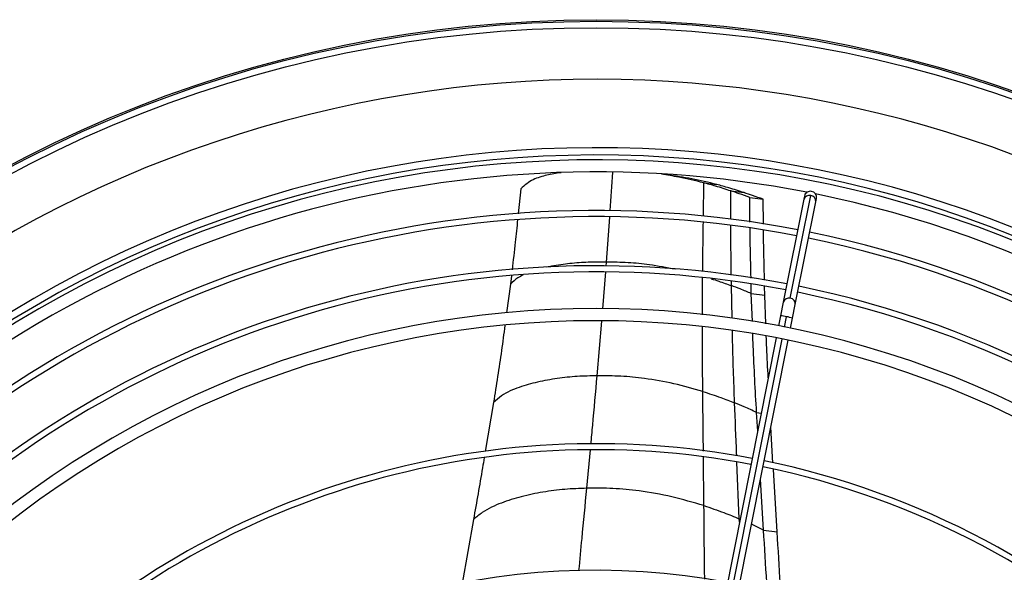
# Model space of a CAD drawing. Units: millimetres. Extents: x 5 to 415, y 3 to 291.
# Drawn here: x 228 to 241, y 246 to 253 of the extents above; entities that cross this region are included whole.
import ezdxf

# ---------------------------------------------------------------- set-up
doc = ezdxf.new("R2010")
doc.units = ezdxf.units.MM

msp = doc.modelspace()

# ---------------------------------------------------------------- linework, layer by layer
at = {"color": 7, "linetype": 'Continuous', "lineweight": 25}
for p, q in [((236.444, 251.066), (236.407, 251.071)), ((236.94, 250.957), (237.12, 250.934)), ((234.443, 250.876), (234.407, 250.532)), ((237.313, 250.845), (237.495, 250.822)), ((237.572, 250.755), (237.755, 250.731)), ((237.575, 250.418), (237.572, 250.755)), ((237.759, 250.39), (237.755, 250.731)), ((238.31, 250.731), (238.03, 249.326)), ((238.125, 249.377), (238.405, 250.782)), ((238.194, 249.293), (238.473, 250.698)), ((238.318, 250.774), (238.31, 250.731)), ((238.473, 250.698), (238.482, 250.741)), ((234.314, 249.684), (234.301, 249.57)), ((234.301, 249.57), (234.248, 249.177)), ((237.593, 249.442), (237.591, 249.568)), ((237.777, 249.418), (237.775, 249.539)), ((237.607, 249.058), (237.593, 249.442)), ((237.593, 249.442), (237.777, 249.418)), ((237.792, 249.027), (237.777, 249.418)), ((238.03, 249.326), (237.993, 249.136)), ((238.156, 249.104), (238.194, 249.293)), ((237.993, 249.136), (237.966, 249)), ((238.129, 248.967), (238.156, 249.104)), ((237.933, 248.836), (236.662, 242.445)), ((236.825, 242.412), (238.096, 248.804)), ((234.07, 247.952), (233.957, 247.282)), ((237.68, 247.562), (237.665, 247.816)), ((237.888, 247.126), (237.86, 247.614)), ((237.946, 246.183), (237.894, 247.036)), ((237.761, 246.208), (237.719, 246.904)), ((233.797, 246.353), (233.644, 245.477)), ((237.761, 246.208), (237.946, 246.183))]:
    msp.add_line(p, q, dxfattribs=at)
at = {"color": 8, "linetype": 'Continuous', "lineweight": 25}
for p, q in [((236.94, 250.957), (236.934, 250.498)), ((237.314, 250.458), (237.313, 250.845)), ((235.613, 249.873), (235.658, 250.487)), ((235.609, 249.818), (235.613, 249.873)), ((235.564, 249.235), (235.603, 249.738)), ((236.925, 249.152), (236.925, 249.656)), ((237.32, 249.55), (237.32, 249.61)), ((237.33, 249.104), (237.32, 249.55)), ((235.487, 248.317), (235.55, 249.066)), ((238.047, 248.984), (238.075, 249.125)), ((236.743, 242.429), (238.015, 248.82)), ((237.665, 247.816), (237.728, 247.807)), ((235.345, 246.779), (235.394, 247.305)), ((236.946, 246.542), (236.939, 247.207)), ((237.429, 246.361), (237.397, 247.136)), ((237.431, 246.313), (237.429, 246.361)), ((237.44, 246.356), (237.429, 246.361)), ((237.761, 246.208), (237.596, 246.287))]:
    msp.add_line(p, q, dxfattribs=at)
at = {"color": 7, "linetype": 'Continuous', "lineweight": 25}
for radius in [17.083, 17.061, 16.974]:
    msp.add_circle((235.472, 236.104), radius, dxfattribs=at)
for centre, radius, start, end in [((235.472, 236.104), 16.267, 318.9129, 180), ((235.472, 236.104), 15.233, 49.2034, 133.6689), ((235.472, 236.038), 15.233, 48.2743, 133.6922), ((235.472, 236.038), 15.067, 78.9768, 134.3662), ((238.4, 250.758), 0.0833, 78.75, 168.75), ((238.4, 250.758), 0.0833, 348.75, 78.75), ((235.472, 236.038), 15.067, 45.6338, 78.5232), ((235.472, 236.038), 14.539, 79.0784, 134.3432), ((235.472, 236.038), 14.456, 79.0803, 134.3394), ((235.472, 236.038), 14.539, 45.6568, 78.4216), ((235.472, 236.038), 14.456, 45.6606, 78.4197), ((235.472, 236.038), 13.784, 79.0964, 134.3072), ((235.472, 236.038), 13.701, 79.0985, 134.303), ((235.472, 236.038), 13.701, 45.697, 78.4015), ((235.472, 236.038), 13.784, 45.6928, 78.4036), ((235.472, 236.038), 13.2, 45.7235, 134.2765), ((235.472, 236.038), 13.033, 45.7327, 134.2673), ((235.472, 236.038), 11.351, 79.1706, 134.1587), ((235.472, 236.038), 11.268, 79.1737, 134.1525), ((235.472, 236.038), 11.268, 45.8475, 78.3263), ((235.472, 236.038), 11.351, 45.8413, 78.3294), ((235.472, 236.038), 9.62, 79.2463, 134.0073)]:
    msp.add_arc(centre, radius, start, end, dxfattribs=at)
at = {"color": 8, "linetype": 'Continuous', "lineweight": 25}
for centre, radius, start, end in [((235.472, 236.104), 15.333, 49.4185, 133.5568), ((238.383, 250.708), 0.0771, 73.7754, 162.7102), ((238.396, 250.705), 0.0771, 354.7898, 83.7246), ((238.104, 249.303), 0.0771, 73.7754, 162.7102), ((238.117, 249.3), 0.0771, 354.7898, 83.7246), ((237.977, 248.735), 0.402, 75.7866, 87.7052), ((238.017, 248.727), 0.402, 69.7948, 81.7134)]:
    msp.add_arc(centre, radius, start, end, dxfattribs=at)
at = {"color": 7, "linetype": 'Continuous', "lineweight": 25}
for points, knots in [([(234.995, 251.095), (234.992, 251.095), (234.959, 251.092), (234.894, 251.079), (234.799, 251.061), (234.705, 251.036), (234.612, 251.002), (234.524, 250.947), (234.47, 250.9), (234.443, 250.876)], [0, 0, 0, 0, 0.011888, 0.176608, 0.341338, 0.506063, 0.670754, 0.835156, 1, 1, 1, 1]), ([(236.94, 250.957), (236.828, 250.985), (236.639, 251.032), (236.444, 251.061), (236.365, 251.073)], [0, 0, 0, 0, 0.593232, 1, 1, 1, 1]), ([(237.12, 250.934), (237.007, 250.961), (236.784, 251.016), (236.555, 251.049), (236.443, 251.066)], [0, 0, 0, 0, 0.507275, 1, 1, 1, 1]), ([(237.313, 250.845), (237.244, 250.868), (237.121, 250.907), (236.995, 250.942), (236.94, 250.957)], [0, 0, 0, 0, 0.560012, 1, 1, 1, 1]), ([(237.495, 250.822), (237.426, 250.844), (237.302, 250.884), (237.175, 250.918), (237.12, 250.934)], [0, 0, 0, 0, 0.560007, 1, 1, 1, 1]), ([(237.572, 250.755), (237.524, 250.773), (237.438, 250.804), (237.352, 250.833), (237.313, 250.845)], [0, 0, 0, 0, 0.559994, 1, 1, 1, 1]), ([(237.755, 250.731), (237.707, 250.749), (237.621, 250.78), (237.533, 250.809), (237.495, 250.822)], [0, 0, 0, 0, 0.559988, 1, 1, 1, 1]), ([(234.399, 250.454), (234.389, 250.351), (234.366, 250.122), (234.339, 249.894), (234.324, 249.768)], [0, 0, 0, 0, 0.450869, 1, 1, 1, 1]), ([(237.589, 249.653), (237.585, 249.827), (237.579, 250.055), (237.577, 250.284), (237.576, 250.337)], [0, 0, 0, 0, 0.766083, 1, 1, 1, 1]), ([(237.773, 249.626), (237.768, 249.802), (237.763, 250.029), (237.76, 250.257), (237.76, 250.309)], [0, 0, 0, 0, 0.771308, 1, 1, 1, 1]), ([(237.593, 249.442), (237.543, 249.463), (237.453, 249.501), (237.361, 249.535), (237.32, 249.55)], [0, 0, 0, 0, 0.560123, 1, 1, 1, 1]), ([(234.225, 249.006), (234.21, 248.891), (234.164, 248.539), (234.108, 248.189), (234.07, 247.952)], [0, 0, 0, 0, 0.324471, 1, 1, 1, 1]), ([(237.665, 247.816), (237.648, 248.119), (237.628, 248.477), (237.615, 248.837), (237.613, 248.893)], [0, 0, 0, 0, 0.844506, 1, 1, 1, 1]), ([(237.824, 248.29), (237.817, 248.427), (237.806, 248.616), (237.8, 248.805), (237.798, 248.858)], [0, 0, 0, 0, 0.725032, 1, 1, 1, 1]), ([(235.487, 248.317), (235.396, 248.315), (235.215, 248.312), (234.943, 248.283), (234.72, 248.243), (234.546, 248.199), (234.421, 248.161), (234.297, 248.113), (234.178, 248.046), (234.106, 247.984), (234.07, 247.952)], [0, 0, 0, 0, 0.190246, 0.378967, 0.565935, 0.653441, 0.740521, 0.827268, 0.913798, 1, 1, 1, 1]), ([(236.93, 248.103), (236.799, 248.14), (236.537, 248.215), (236.162, 248.28), (235.812, 248.316), (235.595, 248.317), (235.487, 248.317)], [0, 0, 0, 0, 0.282219, 0.562921, 0.782167, 1, 1, 1, 1]), ([(236.93, 248.103), (237.012, 248.076), (237.159, 248.028), (237.302, 247.972), (237.365, 247.947)], [0, 0, 0, 0, 0.5595049, 1, 1, 1, 1]), ([(237.665, 247.816), (237.609, 247.842), (237.51, 247.887), (237.409, 247.928), (237.365, 247.947)], [0, 0, 0, 0, 0.560258, 1, 1, 1, 1]), ([(233.944, 247.201), (233.936, 247.153), (233.888, 246.87), (233.838, 246.588), (233.797, 246.353)], [0, 0, 0, 0, 0.1704126, 1, 1, 1, 1]), ([(235.345, 246.779), (235.245, 246.776), (235.046, 246.768), (234.747, 246.73), (234.502, 246.679), (234.313, 246.625), (234.177, 246.579), (234.044, 246.523), (233.915, 246.451), (233.836, 246.386), (233.797, 246.353)], [0, 0, 0, 0, 0.191848, 0.381574, 0.568847, 0.65622, 0.742971, 0.829185, 0.914952, 1, 1, 1, 1]), ([(236.946, 246.542), (236.8, 246.584), (236.51, 246.67), (236.093, 246.743), (235.705, 246.781), (235.464, 246.78), (235.345, 246.779)], [0, 0, 0, 0, 0.283047, 0.564016, 0.782981, 1, 1, 1, 1]), ([(236.946, 246.542), (237.037, 246.511), (237.2, 246.456), (237.359, 246.39), (237.429, 246.361)], [0, 0, 0, 0, 0.559325, 1, 1, 1, 1]), ([(237.813, 245.366), (237.81, 245.408), (237.792, 245.688), (237.775, 245.969), (237.761, 246.208)], [0, 0, 0, 0, 0.147335, 1, 1, 1, 1]), ([(237.999, 245.317), (237.996, 245.366), (237.978, 245.655), (237.961, 245.943), (237.946, 246.183)], [0, 0, 0, 0, 0.1711789, 1, 1, 1, 1]), ([(227.766, 245.226), (227.519, 245.401), (227.229, 245.607), (226.942, 245.819), (226.9, 245.85)], [0, 0, 0, 0, 0.853581, 1, 1, 1, 1]), ([(227.632, 245.097), (227.385, 245.272), (227.092, 245.48), (226.802, 245.695), (226.757, 245.728)], [0, 0, 0, 0, 0.8444614, 1, 1, 1, 1])]:
    msp.add_open_spline(points, degree=3, knots=knots, dxfattribs=at)
at = {"color": 8, "linetype": 'Continuous', "lineweight": 25}
for points, knots in [([(235.664, 250.574), (235.664, 250.575), (235.677, 250.75), (235.689, 250.925), (235.701, 251.1)], [0, 0, 0, 0, 0.00198, 1, 1, 1, 1]), ([(236.933, 250.418), (236.932, 250.359), (236.928, 250.134), (236.927, 249.909), (236.926, 249.742)], [0, 0, 0, 0, 0.258932, 1, 1, 1, 1]), ([(237.319, 249.692), (237.317, 249.886), (237.314, 250.112), (237.314, 250.338), (237.314, 250.37)], [0, 0, 0, 0, 0.860015, 1, 1, 1, 1]), ([(235.613, 249.873), (235.53, 249.873), (235.365, 249.873), (235.115, 249.854), (234.926, 249.829), (234.821, 249.807), (234.8, 249.802)], [0, 0, 0, 0, 0.308614, 0.615988, 0.921945, 1, 1, 1, 1]), ([(236.555, 249.774), (236.437, 249.796), (236.224, 249.836), (235.909, 249.868), (235.712, 249.871), (235.613, 249.873)], [0, 0, 0, 0, 0.38279, 0.691892, 1, 1, 1, 1]), ([(234.476, 249.696), (234.452, 249.684), (234.389, 249.652), (234.334, 249.601), (234.301, 249.57)], [0, 0, 0, 0, 0.396862, 1, 1, 1, 1]), ([(237.046, 249.644), (237.08, 249.633), (237.172, 249.605), (237.263, 249.571), (237.32, 249.55)], [0, 0, 0, 0, 0.368687, 1, 1, 1, 1]), ([(236.93, 248.103), (236.927, 248.397), (236.925, 248.692), (236.925, 248.987), (236.925, 248.988)], [0, 0, 0, 0, 0.998019, 1, 1, 1, 1]), ([(237.365, 247.947), (237.354, 248.245), (237.341, 248.573), (237.335, 248.902), (237.334, 248.932)], [0, 0, 0, 0, 0.91069, 1, 1, 1, 1]), ([(235.401, 247.383), (235.41, 247.469), (235.439, 247.78), (235.467, 248.091), (235.487, 248.317)], [0, 0, 0, 0, 0.275077, 1, 1, 1, 1]), ([(236.938, 247.288), (236.938, 247.331), (236.935, 247.602), (236.932, 247.874), (236.93, 248.103)], [0, 0, 0, 0, 0.1565498, 1, 1, 1, 1]), ([(237.394, 247.222), (237.393, 247.231), (237.383, 247.472), (237.374, 247.714), (237.365, 247.947)], [0, 0, 0, 0, 0.036627, 1, 1, 1, 1]), ([(235.238, 245.655), (235.252, 245.801), (235.288, 246.176), (235.323, 246.551), (235.345, 246.779)], [0, 0, 0, 0, 0.389666, 1, 1, 1, 1]), ([(236.956, 245.537), (236.955, 245.64), (236.951, 245.974), (236.948, 246.309), (236.946, 246.542)], [0, 0, 0, 0, 0.306439, 1, 1, 1, 1])]:
    msp.add_open_spline(points, degree=3, knots=knots, dxfattribs=at)

doc.saveas('drawing.dxf')
